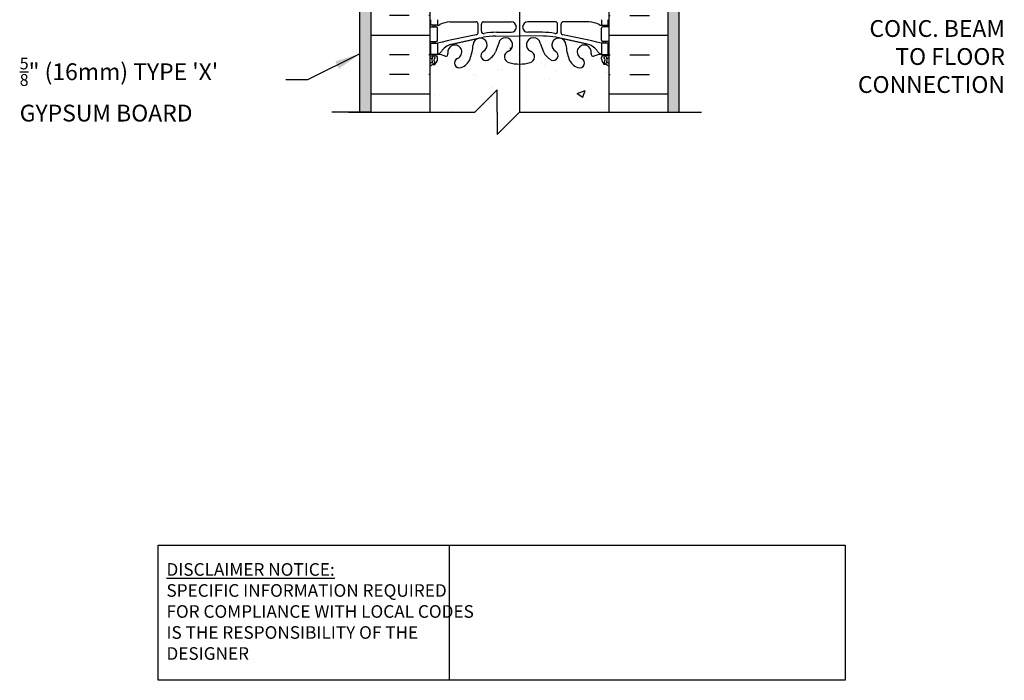
# Model space of a CAD drawing. Units: inches. Extents: x 82.8 to 136.1, y 273.1 to 353.4.
# Drawn here: x 86.8 to 130.7, y 273.1 to 302.6 of the extents above; entities that cross this region are included whole.
import ezdxf

# ---------------------------------------------------------------- set-up
doc = ezdxf.new("R2010")
doc.units = ezdxf.units.IN
doc.header["$LTSCALE"] = 0.5
doc.header["$MEASUREMENT"] = 0
for name, color, linetype in [('HATCH', 12, 'Continuous'), ('line25', 2, 'Continuous'), ('LINE3', 3, 'Continuous'), ('LINE50', 5, 'Continuous'), ('LINE9', 9, 'Continuous'), ('TEXT', 4, 'Continuous'), ('Web_Edge', 9, 'Continuous')]:
    doc.layers.add(name, color=color, linetype=linetype)
doc.styles.add('DIM', font='romans.shx', dxfattribs={"width": 0.7})
doc.styles.add('ROMANS', font='romans')
doc.styles.get("Standard").update_dxf_attribs({"font": 'romans.shx'})
doc.dimstyles.new('ext', dxfattribs={"dimscale": 12, "dimtxt": 0.09375, "dimasz": 0.09375, "dimexe": 0.09375, "dimexo": 0.0625, "dimgap": 0.0625, "dimtad": 0, "dimjust": 1, "dimdec": 1, "dimzin": 3, "dimdsep": 46, "dimlunit": 4, "dimtxsty": 'DIM', "dimcen": 0.09, "dimdle": 0.09375, "dimclrt": 4, "dimadec": 0, "dimazin": 0, "dimtfac": 1, "dimtdec": 1, "dimtmove": 2, "dimatfit": 3, "dimfxl": 1, "dimfrac": 2, "dimtolj": 1, "dimtzin": 0, "dimarcsym": 0})

msp = doc.modelspace()

# ---------------------------------------------------------------- hatches: boundary and pattern name
at = {"layer": 'HATCH'}
h = msp.add_hatch(dxfattribs=at)
h.set_pattern_fill('INSUL', color=256, scale=7, style=0)
h.set_pattern_definition([(180, (216.1514, 0), (0, 2.625), []), (180, (216.1514, 0.875), (0, 2.625), [0.875, -0.875]), (180, (216.1514, 1.75), (0, 2.625), [0.875, -0.875])])
h.paths.add_polyline_path([(105.076, 316.436), (105.076, 298.436), (102.451, 298.436), (102.451, 313.436), (102.451, 316.436), (102.888, 316.436), (102.888, 315.936), (104.388, 315.936), (104.388, 316.436)])
h = msp.add_hatch(dxfattribs=at)
h.set_pattern_fill('INSUL', color=256, scale=7, style=0)
h.set_pattern_definition([(0, (2, 0), (0, 2.625), []), (0, (2, 0.875), (0, 2.625), [0.875, -0.875]), (0, (2, 1.75), (0, 2.625), [0.875, -0.875])])
h.paths.add_polyline_path([(113.076, 316.436), (113.076, 298.436), (115.701, 298.436), (115.701, 313.436), (115.701, 316.436), (115.263, 316.436), (115.263, 315.936), (113.763, 315.936), (113.763, 316.436)])
h = msp.add_hatch(dxfattribs=at)
h.set_pattern_fill('AR-SAND', color=256, scale=0.25, style=0)
h.paths.add_polyline_path([(115.701, 313.436), (115.701, 298.436), (116.201, 298.436), (116.201, 315.936), (115.701, 315.936)])
h.paths.add_polyline_path([(102.451, 315.936), (101.951, 315.936), (101.951, 298.436), (102.451, 298.436)])
h = msp.add_hatch(dxfattribs=at)
h.set_pattern_fill('AR-CONC', color=256, scale=0.5, style=0)
h.set_pattern_definition([(50, (0, 0), (3.5863, -0.31376), [0.375, -4.125]), (355, (0, 0), (-0.693757, 3.76096), [0.3, -3.3]), (100.4514, (0.299, -0.026), (2.892547, 3.447198), [0.3187, -3.50571]), (46.1842, (0, 1), (5.336205, -0.827595), [0.5625, -6.1875]), (96.6356, (0.4447, 0.931), (4.67331, 4.87059), [0.47805, -5.258565]), (351.1842, (0, 1), (4.67331, 4.87059), [0.45, -4.95]), (21, (0.5, 0.75), (2.984535, -2.013094), [0.375, -4.125]), (326, (0.5, 0.75), (1.216577, 3.62575), [0.3, -3.3]), (71.4514, (0.7487, 0.5822), (4.201113, 1.612652), [0.3187, -3.50571]), (37.5, (0, 0), (0.0607993, 1.6644693), [0, -3.26, 0, -3.35, 0, -3.3125]), (7.5, (0, 0), (1.315348, 1.972059), [0, -1.91, 0, -3.185, 0, -1.2625]), (327.5, (-1.115, 0), (2.669112, -0.1127744), [0, -1.25, 0, -3.9, 0, -5.175]), (317.5, (-1.615, 0), (2.91593, 0.500525), [0, -1.625, 0, -2.59, 0, -3.675])])
h.paths.add_polyline_path([(113.076, 300.47, 0.088416), (112.93, 300.567), (112.84, 300.567), (112.84, 300.609, -0.249069), (112.73, 300.816), (112.73, 300.884, -0.414214), (112.792, 300.946), (112.84, 300.946), (112.84, 301.016), (112.735, 301.016, 0.085348), (112.405, 300.941, -0.669601), (112.273, 301.061, 2.087231), (111.839, 300.836, -1), (111.675, 300.428, -0.21345), (111.283, 300.817, -0.069923), (111.146, 301.461, 1.629604), (110.675, 301.159, -1.059167), (110.469, 300.778, -0.16372), (110.147, 301.131), (110.004, 301.518, 1.612474), (109.573, 301.159, -0.734872), (109.55, 300.648, -0.068475), (109.076, 300.586, -0.068475), (108.602, 300.648, -0.734872), (108.578, 301.159, 1.612474), (108.147, 301.518), (108.004, 301.131, -0.16372), (107.682, 300.778, -1.059167), (107.476, 301.159, 1.629604), (107.005, 301.461, -0.069923), (106.868, 300.817, -0.21345), (106.476, 300.428, -1), (106.313, 300.836, 2.087231), (105.879, 301.061, -0.669601), (105.746, 300.941, 0.085348), (105.417, 301.016), (105.312, 301.016), (105.312, 300.946), (105.359, 300.946, -0.414214), (105.422, 300.884), (105.422, 300.816, -0.249069), (105.312, 300.609), (105.312, 300.567), (105.222, 300.567, 0.088416), (105.076, 300.47), (105.076, 298.436), (107.076, 298.436), (108.076, 299.436), (108.076, 298.436), (108.076, 297.436), (109.076, 298.436), (113.076, 298.436)])

# ---------------------------------------------------------------- linework, layer by layer
at = {"layer": 'line25'}
for p, q in [((105.076, 316.436), (105.076, 298.436)), ((113.076, 298.436), (113.076, 316.436))]:
    msp.add_line(p, q, dxfattribs=at)
at = {"layer": 'LINE3'}
msp.add_line((109.076, 326.934), (109.076, 298.436), dxfattribs=at)
at = {"layer": 'LINE50'}
for p, q in [((102.451, 298.436), (102.451, 316.436)), ((115.701, 298.436), (115.701, 313.436))]:
    msp.add_line(p, q, dxfattribs=at)
at = {"layer": 'LINE9'}
for p, q in [((101.951, 298.436), (101.951, 315.936)), ((116.201, 298.436), (116.201, 315.936)), ((108.076, 299.436), (107.076, 298.436)), ((108.076, 298.436), (108.076, 299.436)), ((102.451, 298.436), (100.707, 298.436)), ((101.451, 298.436), (107.076, 298.436)), ((108.076, 297.436), (109.076, 298.436)), ((108.076, 298.436), (108.076, 297.436)), ((109.076, 298.436), (117.201, 298.436))]:
    msp.add_line(p, q, dxfattribs=at)
at = {"layer": 'TEXT'}
msp.add_lwpolyline([(92.958, 279.119), (105.942, 279.119), (105.942, 273.081), (92.958, 273.081)], close=True, dxfattribs=at)
msp.add_lwpolyline([(105.942, 279.119), (123.602, 279.119), (123.602, 273.081), (105.942, 273.081)], dxfattribs=at)
at = {"layer": 'Web_Edge'}
for p, q in [((105.076, 302.246), (105.359, 302.246)), ((105.222, 302.246), (105.222, 302.316)), ((105.312, 302.246), (105.312, 302.316)), ((105.969, 302.472), (107.124, 302.471)), ((107.224, 301.986), (107.224, 302.371)), ((107.376, 302.048), (107.376, 302.371)), ((107.476, 302.471), (108.703, 302.471)), ((110.675, 302.471), (109.448, 302.471)), ((110.775, 302.048), (110.775, 302.371)), ((110.928, 301.986), (110.928, 302.371)), ((112.182, 302.472), (111.028, 302.471)), ((113.076, 302.246), (112.792, 302.246)), ((112.84, 302.246), (112.84, 302.316)), ((112.93, 302.246), (112.93, 302.316)), ((105.422, 301.649), (105.422, 302.184)), ((108.009, 301.834), (109.076, 301.85)), ((108.056, 302.002), (108.703, 302.002)), ((110.142, 301.834), (109.076, 301.85)), ((110.095, 302.002), (109.448, 302.002)), ((112.73, 301.649), (112.73, 302.184)), ((105.076, 301.586), (105.359, 301.586)), ((105.222, 301.516), (105.222, 301.586)), ((105.312, 301.516), (105.312, 301.586)), ((108.147, 301.518), (108.004, 301.131)), ((110.004, 301.518), (110.147, 301.131)), ((113.076, 301.586), (112.792, 301.586)), ((112.84, 301.516), (112.84, 301.586)), ((112.93, 301.516), (112.93, 301.586)), ((105.076, 300.946), (105.359, 300.946)), ((105.222, 300.946), (105.222, 301.016)), ((105.312, 300.946), (105.312, 301.016)), ((113.076, 300.946), (112.792, 300.946)), ((112.84, 300.946), (112.84, 301.016)), ((112.93, 300.946), (112.93, 301.016)), ((105.076, 300.846), (105.154, 300.846)), ((105.222, 300.567), (105.312, 300.567)), ((105.312, 300.567), (105.312, 300.609)), ((105.422, 300.816), (105.422, 300.884)), ((112.73, 300.816), (112.73, 300.884)), ((112.84, 300.567), (112.84, 300.609)), ((112.93, 300.567), (112.84, 300.567)), ((113.076, 300.846), (112.998, 300.846))]:
    msp.add_line(p, q, dxfattribs=at)
for points in [[(105.417, 302.566), (105.417, 302.316), (105.117, 302.316), (105.117, 302.566)], [(112.735, 302.566), (112.735, 302.316), (113.035, 302.316), (113.035, 302.566)]]:
    msp.add_lwpolyline(points, dxfattribs=at)
for points in [[(105.117, 301.516), (105.417, 301.516), (105.417, 301.016), (105.117, 301.016)], [(113.035, 301.516), (112.735, 301.516), (112.735, 301.016), (113.035, 301.016)]]:
    msp.add_lwpolyline(points, close=True, dxfattribs=at)
for centre, radius, start, end in [((105.359, 302.184), 0.0625, 0, 90), ((105.413, 302.535), 0.219, 271.08, 299.5063), ((106.054, 301.315), 1.16, 94.1968, 117.4156), ((107.124, 302.371), 0.1, 0, 89.9612), ((107.476, 302.371), 0.1, 90, 180), ((108.703, 302.237), 0.234, 270, 90), ((109.448, 302.237), 0.234, 90, 270), ((110.675, 302.371), 0.1, 0, 90), ((111.028, 302.371), 0.1, 90.0388, 180), ((112.097, 301.315), 1.16, 62.5844, 85.8032), ((112.739, 302.535), 0.219, 240.4937, 268.92), ((112.792, 302.184), 0.0625, 90, 180), ((112.225, 274.096), 28.253, 100.3657, 103.9448), ((107.124, 301.986), 0.1, 280.3657, 0), ((107.476, 302.048), 0.1, 180, 280.7454), ((108.004, 298.85), 2.984, 89.9005, 100.7454), ((108.051, 299.018), 2.984, 89.9005, 100.7454), ((110.1, 299.018), 2.984, 79.2546, 90.0995), ((110.147, 298.85), 2.984, 79.2546, 90.0995), ((110.675, 302.048), 0.1, 259.2546, 0), ((111.028, 301.986), 0.1, 180, 259.6343), ((105.926, 274.096), 28.253, 76.0552, 79.6343), ((105.359, 301.649), 0.0625, 270, 0), ((106.217, 300.748), 0.743, 106.1893, 147.2081), ((106.186, 301.123), 0.314, 293.8084, 191.4114), ((104.646, 301.626), 2.365, 339.9985, 355.6105), ((107.317, 301.43), 0.314, 296.0652, 177.2643), ((108.452, 301.446), 0.314, 293.8084, 166.5854), ((109.699, 301.446), 0.314, 13.4146, 246.1916), ((110.834, 301.43), 0.314, 2.7357, 243.9348), ((113.505, 301.626), 2.365, 184.3895, 200.0015), ((111.965, 301.123), 0.314, 348.5886, 246.1916), ((111.934, 300.748), 0.743, 32.7919, 73.8107), ((112.792, 301.649), 0.0625, 180, 270), ((105.415, 300.762), 0.25, 137.5391, 219.8855), ((105.264, 300.9), 0.045, 317.5391, 137.5391), ((105.359, 300.884), 0.0625, 360, 90), ((105.294, 301.359), 0.364, 289.6613, 325.0225), ((105.362, 300.02), 0.997, 66.8533, 86.8462), ((105.788, 301.028), 0.0968, 249.5669, 19.8449), ((107.568, 300.963), 0.217, 121.463, 294.4736), ((107.318, 301.433), 0.75, 297.0295, 336.3062), ((108.67, 300.907), 0.268, 109.9662, 255.2108), ((109.481, 300.907), 0.268, 284.7892, 70.0338), ((110.834, 301.433), 0.75, 203.6938, 242.9705), ((110.583, 300.963), 0.217, 245.5264, 58.537), ((112.364, 301.028), 0.0968, 160.1551, 290.4331), ((112.79, 300.02), 0.997, 93.1538, 113.1467), ((112.857, 301.359), 0.364, 214.9775, 250.3387), ((112.792, 300.884), 0.0625, 90, 180), ((112.887, 300.9), 0.045, 42.4609, 222.4609), ((112.736, 300.762), 0.25, 320.1145, 42.4609), ((105.422, 300.109), 0.6, 114.9252, 125.2168), ((105.422, 300.109), 0.5, 109.4712, 133.7891), ((105.154, 300.827), 0.0196, 344.5099, 90.5968), ((105.16, 300.672), 0.021, 296.0043, 16.536), ((105.258, 300.631), 0.045, 220.8121, 38.552), ((105.415, 300.762), 0.16, 137.5391, 219.9999), ((105.172, 300.816), 0.25, 289.4712, 360), ((106.394, 300.632), 0.22, 111.8037, 291.8037), ((106.237, 301.061), 0.677, 290.6803, 338.8761), ((109.064, 302.34), 1.754, 254.7082, 270.3771), ((109.087, 302.34), 1.754, 269.6229, 285.2918), ((111.914, 301.061), 0.677, 201.1239, 249.3197), ((111.757, 300.632), 0.22, 248.1963, 68.1963), ((112.98, 300.816), 0.25, 180, 250.5288), ((112.894, 300.631), 0.045, 141.448, 319.1879), ((112.736, 300.762), 0.16, 320.0001, 42.4609), ((112.73, 300.109), 0.5, 46.2109, 70.5288), ((112.992, 300.672), 0.021, 163.464, 243.9957), ((112.998, 300.827), 0.0196, 89.4032, 195.4901), ((112.73, 300.109), 0.6, 54.7832, 65.0748)]:
    msp.add_arc(centre, radius, start, end, dxfattribs=at)
for points in [[(106.01, 301.462), (107.448, 301.782)], [(112.141, 301.462), (110.704, 301.782)]]:
    msp.add_open_spline(points, degree=1, dxfattribs=at)

# ---------------------------------------------------------------- texts
at = {"layer": 'TEXT', "insert": (130.732, 301.45), "char_height": 0.75, "width": 9.12398, "attachment_point": 6, "style": 'ROMANS'}
msp.add_mtext('CONTINUOUS CONC. BEAM \\PTO FLOOR CONNECTION', dxfattribs=at)
at = {"layer": 'TEXT', "attachment_point": 4}
for s, insert, char_height, width in [('\\A1;{\\H0.7x;\\S5/8;}" (16mm) TYPE \'X\' GYPSUM BOARD', (86.778, 299.447), 0.75, 12.87555), ('{\\LDISCLAIMER NOTICE:}\\PSPECIFIC INFORMATION REQUIRED FOR COMPLIANCE WITH LOCAL CODES IS THE RESPONSIBILITY OF THE DESIGNER', (93.325, 276.153), 0.5625, 14.00235)]:
    msp.add_mtext(s, dxfattribs=dict(at, insert=insert, char_height=char_height, width=width))

# ---------------------------------------------------------------- leaders
at = {"layer": 'TEXT'}
msp.add_leader([(101.951, 301.042), (99.611, 299.878), (98.649, 299.878)], dimstyle='ext', dxfattribs=at)

doc.saveas('drawing.dxf')
